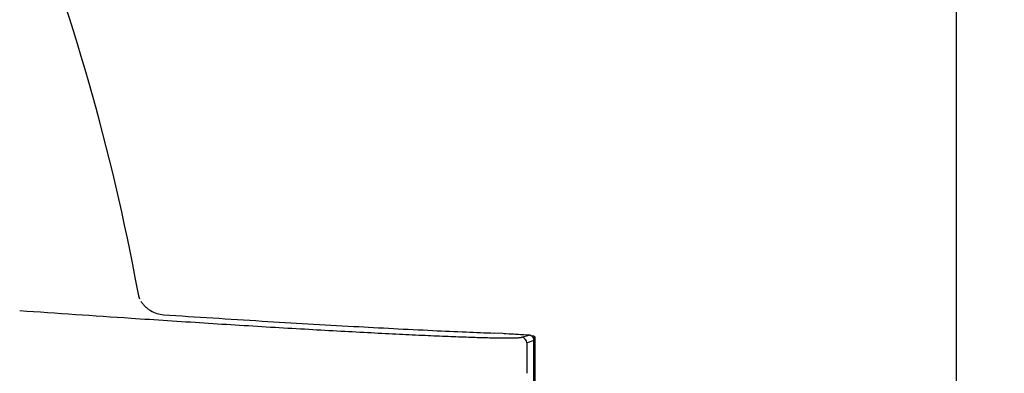
# Model space of a CAD drawing. Units: millimetres. Extents: x 0 to 210, y 0 to 297.
# Drawn here: x 146 to 166, y 137 to 144 of the extents above; entities that cross this region are included whole.
import ezdxf

# ---------------------------------------------------------------- set-up
doc = ezdxf.new("R2010")
doc.units = ezdxf.units.MM
doc.layers.add('COTAS', color=1, linetype='Continuous')
doc.layers.add('LUMINÁRIAS', color=3, linetype='Continuous')
doc.styles.add('A', font='simplex.shx')
doc.dimstyles.new('N', dxfattribs={"dimtxt": 3, "dimasz": 2.5, "dimexe": 1, "dimexo": 0, "dimgap": 1, "dimtad": 1, "dimdec": 1, "dimrnd": 0.1, "dimdsep": 46, "dimtxsty": 'A', "dimcen": 0, "dimclrd": 1, "dimclre": 1, "dimclrt": 4, "dimaunit": 1, "dimadec": 0, "dimazin": 0, "dimtfac": 1, "dimtdec": 1, "dimtix": 1, "dimtmove": 0, "dimatfit": 0, "dimfxl": 1, "dimtolj": 1, "dimtzin": 0, "dimarcsym": 0})

# ---------------------------------------------------------------- blocks, each defined once
blk = doc.blocks.new('*D10')
at = {"layer": 'COTAS', "color": 1, "lineweight": -2}
for p, q in [((157.82, 148.672), (166.199, 148.672)), ((165.199, 146.172), (165.199, 114.369)), ((157.718, 111.869), (166.199, 111.869))]:
    blk.add_line(p, q, dxfattribs=at)
at = {"layer": 'COTAS', "color": 1}
for points in [[(165.615, 146.172), (164.782, 146.172), (165.199, 148.672)], [(164.782, 114.369), (165.615, 114.369), (165.199, 111.869)]]:
    blk.add_solid(points, dxfattribs=at)
at = {"layer": 'Defpoints', "color": 0}
for p in [(157.82, 148.672), (157.718, 111.869), (165.199, 111.869)]:
    blk.add_point(p, dxfattribs=at)
at = {"layer": 'COTAS', "color": 2, "insert": (163.199, 131.121), "char_height": 2, "attachment_point": 5, "rotation": 90, "style": 'A'}
blk.add_mtext('\\A1;365', dxfattribs=at)

msp = doc.modelspace()

# ---------------------------------------------------------------- linework, layer by layer
at = {"layer": 'LUMINÁRIAS', "linetype": 'Continuous'}
for p, q in [((148.176, 138.454), (148.189, 138.38)), ((148.19, 138.376), (148.189, 138.38)), ((148.191, 138.37), (148.19, 138.376)), ((148.706, 137.95), (148.714, 137.956)), ((155.77, 137.563), (155.597, 137.574)), ((155.77, 137.563), (155.77, 137.563)), ((155.835, 137.558), (155.831, 137.559)), ((156.161, 137.487), (156.318, 137.53)), ((156.319, 137.53), (156.318, 137.53)), ((156.319, 137.53), (156.318, 137.53)), ((156.318, 137.53), (156.319, 137.53)), ((156.417, 137.43), (156.417, 137.43)), ((156.417, 134.298), (156.417, 137.43)), ((156.417, 134.3), (156.417, 137.43)), ((156.442, 134.44), (156.442, 137.476)), ((156.442, 137.476), (156.442, 137.476))]:
    msp.add_line(p, q, dxfattribs=at)
for points in [[(156.318, 137.53), (156.272, 137.533), (156.208, 137.536), (156.14, 137.54), (156.067, 137.544), (155.992, 137.549), (155.914, 137.553), (155.835, 137.559), (155.77, 137.563)], [(156.417, 137.43), (156.417, 137.438), (156.415, 137.452), (156.411, 137.465), (156.404, 137.479), (156.396, 137.491), (156.385, 137.503), (156.373, 137.512), (156.358, 137.52), (156.342, 137.526), (156.324, 137.53), (156.318, 137.53)], [(156.442, 137.476), (156.442, 137.482), (156.439, 137.489), (156.436, 137.495), (156.431, 137.499), (156.427, 137.502), (156.424, 137.504), (156.421, 137.505), (156.418, 137.506), (156.416, 137.507), (156.414, 137.507), (156.412, 137.508), (156.41, 137.508), (156.407, 137.509), (156.405, 137.509), (156.402, 137.509), (156.399, 137.51), (156.396, 137.51), (156.393, 137.51), (156.389, 137.511), (156.385, 137.511), (156.381, 137.512), (156.376, 137.512), (156.373, 137.512)]]:
    msp.add_lwpolyline(points, dxfattribs=at)
for centre, radius, start, end in [((103.533, 130.271), 45.387, 10.3868, 21.6322), ((148.688, 138.461), 0.505, 190.353, 200.3092), ((156.153, 137.371), 0.116, 0.035, 86.0618), ((156.319, 137.43), 0.0985, 0.0362, 7.3846)]:
    msp.add_arc(centre, radius, start, end, dxfattribs=at)
for points, knots in [([(148.242, 138.239), (148.255, 138.219), (148.275, 138.189), (148.306, 138.153), (148.339, 138.119), (148.384, 138.08), (148.463, 138.026), (148.572, 137.977), (148.667, 137.959), (148.714, 137.956)], [0, 0, 0, 0, 0.12509, 0.18767, 0.250272, 0.375368, 0.500487, 0.750271, 1, 1, 1, 1]), ([(148.039, 137.886), (148.546, 137.852), (149.544, 137.787), (150.776, 137.71), (151.724, 137.655), (152.391, 137.617), (153.019, 137.584), (153.603, 137.554), (154.137, 137.529), (154.616, 137.508), (155.036, 137.492), (155.347, 137.482), (155.564, 137.477), (155.701, 137.475), (155.821, 137.474), (155.923, 137.474), (156.008, 137.475), (156.075, 137.478), (156.119, 137.481), (156.146, 137.484), (156.156, 137.486), (156.161, 137.487)], [0, 0, 0, 0, 0.187336, 0.368839, 0.455241, 0.537642, 0.615262, 0.687373, 0.753301, 0.812438, 0.864244, 0.908256, 0.927216, 0.944089, 0.958842, 0.971443, 0.981871, 0.990108, 0.996146, 0.998344, 1, 1, 1, 1]), ([(148.714, 137.956), (149.397, 137.911), (150.715, 137.827), (152.583, 137.717), (153.998, 137.643), (154.974, 137.598), (155.401, 137.581), (155.597, 137.574)], [0, 0, 0, 0, 0.297843, 0.574921, 0.813964, 0.914426, 1, 1, 1, 1]), ([(156.318, 137.53), (156.244, 137.534), (156.083, 137.543), (155.922, 137.553), (155.835, 137.558)], [0, 0, 0, 0, 0.460216, 1, 1, 1, 1]), ([(156.416, 137.442), (156.415, 137.454), (156.407, 137.478), (156.384, 137.506), (156.353, 137.525), (156.331, 137.53), (156.319, 137.53)], [0, 0, 0, 0, 0.26288, 0.514855, 0.758661, 1, 1, 1, 1]), ([(156.403, 137.482), (156.408, 137.481), (156.416, 137.481), (156.426, 137.48), (156.432, 137.479), (156.436, 137.478), (156.439, 137.477), (156.441, 137.477), (156.442, 137.476), (156.442, 137.476)], [0, 0, 0, 0, 0.428306, 0.598018, 0.737722, 0.847275, 0.9267, 0.976523, 1, 1, 1, 1]), ([(156.269, 137.372), (156.269, 137.319), (156.268, 137.108), (156.267, 136.897), (156.266, 136.738)], [0, 0, 0, 0, 0.249928, 1, 1, 1, 1])]:
    msp.add_open_spline(points, degree=3, knots=knots, dxfattribs=at)
for points in [[(145.723, 138.042), (146.495, 137.99), (147.267, 137.938), (148.039, 137.886)], [(155.831, 137.559), (155.811, 137.56), (155.79, 137.561), (155.77, 137.563)], [(156.269, 137.372), (156.318, 137.391), (156.368, 137.41), (156.417, 137.43)]]:
    msp.add_open_spline(points, degree=3, dxfattribs=at)

# ---------------------------------------------------------------- dimensions: what is measured, and where the dimension line sits
at = {"layer": 'COTAS'}
dim = msp.add_linear_dim(base=(165.199, 111.869), p1=(157.82, 148.672), p2=(157.718, 111.869), angle=90, text='365', dimstyle='N', override={"dimscale": 1, "dimtxt": 2, "dimclrt": 2}, dxfattribs=at)
dim.commit()
dim.dimension.update_dxf_attribs({"geometry": '*D10', "text_midpoint": (165.199, 131.121), "dimtype": 160})

doc.saveas('drawing.dxf')
